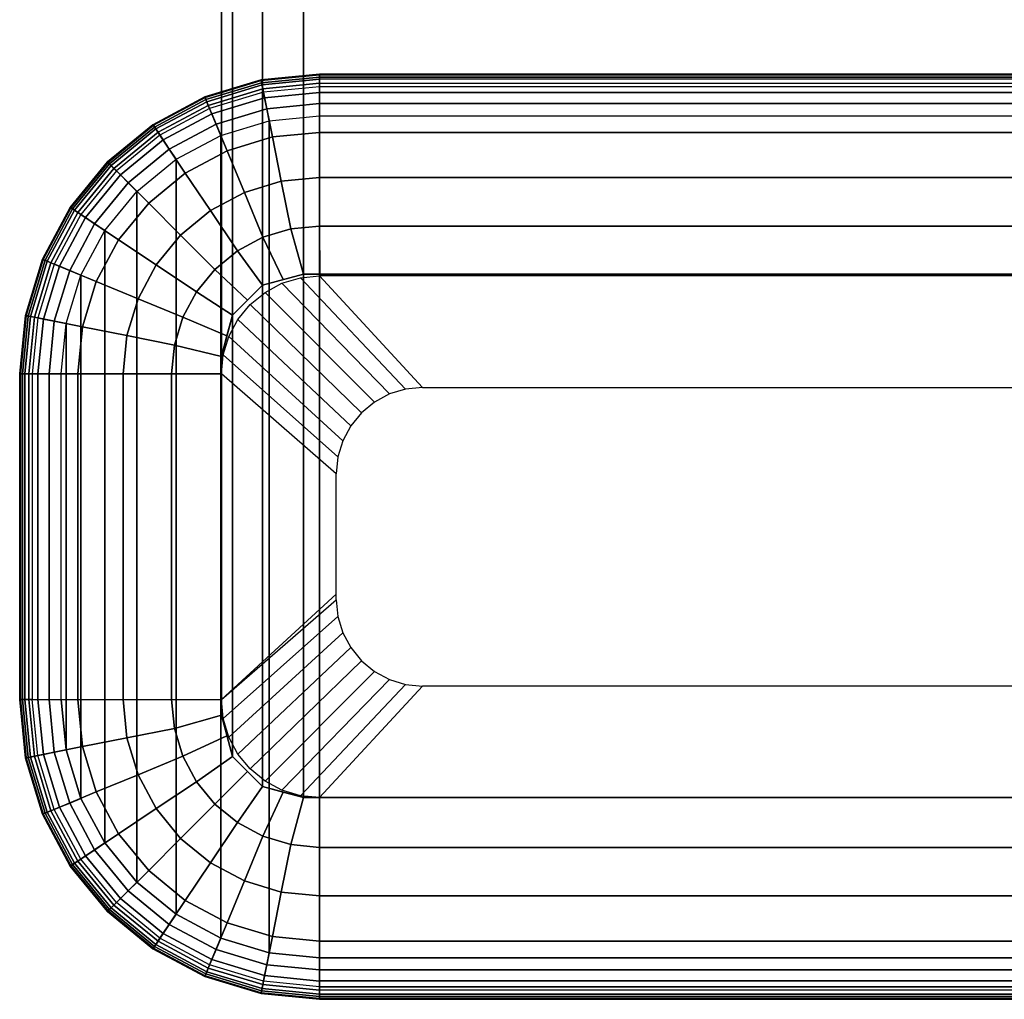
# Model space of a CAD drawing. Units: inches. Extents: x -20 to 20, y -14 to 11.
# Drawn here: x -18.2 to -17.3, y -11 to -10 of the extents above; entities that cross this region are included whole.
import ezdxf

# ---------------------------------------------------------------- set-up
doc = ezdxf.new("R2010")
doc.units = ezdxf.units.IN
doc.header["$MEASUREMENT"] = 0
doc.layers.add('TABLE-BASE', color=6, linetype='Continuous')
doc.layers.add('TABLE-GLIDE', color=6, linetype='Continuous')

msp = doc.modelspace()

# ---------------------------------------------------------------- linework, layer by layer
at = {"layer": 'TABLE-BASE'}
for points in [[(-17.92126, -8.99823, 15.5), (-17.92126, -10.26541, 0.25), (-17.96068, -10.27602, 0.25), (-17.96068, -9.00884, 15.5)], [(-16.57874, -8.99823, 15.5), (-16.57874, -10.26541, 0.25), (-17.92126, -10.26541, 0.25), (-17.92126, -8.99823, 15.5)], [(-17.96068, -9.00884, 15.5), (-17.96068, -10.27602, 0.25), (-17.98948, -10.30496, 0.25), (-17.98948, -9.03779, 15.5)], [(-17.98948, -9.03779, 15.5), (-17.98948, -10.30496, 0.25), (-18, -10.34442, 0.25), (-18, -9.07724, 15.5)], [(-18, -9.07724, 15.5), (-18, -10.34442, 0.25), (-18, -10.68812, 0.25), (-18, -9.42094, 15.5)], [(-18, -9.42094, 15.5), (-18, -10.68812, 0.25), (-17.98948, -10.72757, 0.25), (-17.98948, -9.46039, 15.5)], [(-17.98948, -9.46039, 15.5), (-17.98948, -10.72757, 0.25), (-17.96068, -10.75651, 0.25), (-17.96068, -9.48934, 15.5)], [(-17.96068, -9.48934, 15.5), (-17.96068, -10.75651, 0.25), (-17.92126, -10.76713, 0.25), (-17.92126, -9.49995, 15.5)], [(-17.92126, -9.49995, 15.5), (-17.92126, -10.76713, 0.25), (-16.57874, -10.76713, 0.25), (-16.57874, -9.49995, 15.5)], [(-17.92126, -10.26541, 0.25), (-17.92126, -10.76713, 0.25), (-17.96068, -10.75651, 0.25), (-17.96068, -10.27602, 0.25)], [(-16.57874, -10.26541, 0.25), (-16.57874, -10.76713, 0.25), (-17.92126, -10.76713, 0.25), (-17.92126, -10.26541, 0.25)], [(-17.96068, -10.27602, 0.25), (-17.96068, -10.75651, 0.25), (-17.98948, -10.72757, 0.25), (-17.98948, -10.30496, 0.25)], [(-17.98948, -10.30496, 0.25), (-17.98948, -10.72757, 0.25), (-18, -10.68812, 0.25), (-18, -10.34442, 0.25)]]:
    msp.add_3dface(points, dxfattribs=at)
at = {"layer": 'TABLE-GLIDE'}
for points in [[(-17.96204, -10.07936, 0.03655), (-17.906, -10.07385, 0.03655), (-17.906, -10.07458, 0.04836), (-17.9619, -10.08008, 0.04836)], [(-17.9615, -10.08207, 0.02504), (-17.906, -10.0766, 0.02504), (-17.906, -10.07385, 0.03655), (-17.96204, -10.07936, 0.03655)], [(-17.906, -10.07385, 0.03655), (-16.594, -10.07389, 0.03608), (-16.594, -10.07447, 0.0478), (-17.906, -10.07458, 0.04836)], [(-17.906, -10.0766, 0.02504), (-16.594, -10.07674, 0.02469), (-16.594, -10.07389, 0.03608), (-17.906, -10.07385, 0.03655)], [(-18.01592, -10.0957, 0.03655), (-17.96204, -10.07936, 0.03655), (-17.9619, -10.08008, 0.04836), (-18.01564, -10.09638, 0.04836)], [(-18.01487, -10.09825, 0.02504), (-17.9615, -10.08207, 0.02504), (-17.96204, -10.07936, 0.03655), (-18.01592, -10.0957, 0.03655)], [(-18.01564, -10.09638, 0.04836), (-17.9619, -10.08008, 0.04836), (-17.96109, -10.08416, 0.05944), (-18.01405, -10.10022, 0.05944)], [(-18.01258, -10.1038, 0.01484), (-17.96034, -10.08795, 0.01484), (-17.9615, -10.08207, 0.02504), (-18.01487, -10.09825, 0.02504)], [(-17.9619, -10.08008, 0.04836), (-17.906, -10.07458, 0.04836), (-17.906, -10.07873, 0.05944), (-17.96109, -10.08416, 0.05944)], [(-17.96034, -10.08795, 0.01484), (-17.906, -10.0826, 0.01484), (-17.906, -10.0766, 0.02504), (-17.9615, -10.08207, 0.02504)], [(-17.96109, -10.08416, 0.05944), (-17.906, -10.07873, 0.05944), (-17.906, -10.08594, 0.06881), (-17.95969, -10.09123, 0.06881)], [(-17.95864, -10.0965, 0.00685), (-17.906, -10.09132, 0.00685), (-17.906, -10.0826, 0.01484), (-17.96034, -10.08795, 0.01484)], [(-17.906, -10.07458, 0.04836), (-16.594, -10.07447, 0.0478), (-16.594, -10.07842, 0.05886), (-17.906, -10.07873, 0.05944)], [(-17.906, -10.0826, 0.01484), (-16.594, -10.08278, 0.01462), (-16.594, -10.07674, 0.02469), (-17.906, -10.0766, 0.02504)], [(-17.906, -10.07873, 0.05944), (-16.594, -10.07842, 0.05886), (-16.594, -10.08594, 0.06881), (-17.906, -10.08594, 0.06881)], [(-17.906, -10.09132, 0.00685), (-16.594, -10.09147, 0.00674), (-16.594, -10.08278, 0.01462), (-17.906, -10.0826, 0.01484)], [(-18.01405, -10.10022, 0.05944), (-17.96109, -10.08416, 0.05944), (-17.95969, -10.09123, 0.06881), (-18.01131, -10.10689, 0.06881)], [(-18.00926, -10.11186, 0.00685), (-17.95864, -10.0965, 0.00685), (-17.96034, -10.08795, 0.01484), (-18.01258, -10.1038, 0.01484)], [(-18.01131, -10.10689, 0.06881), (-17.9946, -10.14723, 0.11248), (-17.95117, -10.13406, 0.11248), (-17.95969, -10.09123, 0.06881)], [(-17.95969, -10.09123, 0.06881), (-17.95117, -10.13406, 0.11248), (-17.906, -10.12961, 0.11248), (-17.906, -10.08594, 0.06881)], [(-17.95657, -10.10698, 0.00175), (-17.90599, -10.102, 0.00175), (-17.906, -10.09132, 0.00685), (-17.95864, -10.0965, 0.00685)], [(-16.594, -10.12961, 0.11248), (-16.594, -10.08594, 0.06881), (-17.906, -10.08594, 0.06881), (-17.906, -10.12961, 0.11248)], [(-17.90599, -10.102, 0.00175), (-16.594, -10.10209, 0.00172), (-16.594, -10.09147, 0.00674), (-17.906, -10.09132, 0.00685)], [(-18.0656, -10.12226, 0.03655), (-18.01592, -10.0957, 0.03655), (-18.01564, -10.09638, 0.04836), (-18.0652, -10.12287, 0.04836)], [(-18.06407, -10.12455, 0.02504), (-18.01487, -10.09825, 0.02504), (-18.01592, -10.0957, 0.03655), (-18.0656, -10.12226, 0.03655)], [(-18.0652, -10.12287, 0.04836), (-18.01564, -10.09638, 0.04836), (-18.01405, -10.10022, 0.05944), (-18.06289, -10.12632, 0.05944)], [(-18.06074, -10.12954, 0.01484), (-18.01258, -10.1038, 0.01484), (-18.01487, -10.09825, 0.02504), (-18.06407, -10.12455, 0.02504)], [(-18.06289, -10.12632, 0.05944), (-18.01405, -10.10022, 0.05944), (-18.01131, -10.10689, 0.06881), (-18.05888, -10.13232, 0.06881)], [(-18.0052, -10.12173, 0.00175), (-17.95657, -10.10698, 0.00175), (-17.95864, -10.0965, 0.00685), (-18.00926, -10.11186, 0.00685)], [(-17.95429, -10.11846), (-17.90599, -10.1137), (-17.90599, -10.102, 0.00175), (-17.95657, -10.10698, 0.00175)], [(-17.906, -10.1137), (-16.594, -10.1137), (-16.594, -10.10209, 0.00172), (-17.90599, -10.102, 0.00175)], [(-18.0559, -10.13679, 0.00685), (-18.00926, -10.11186, 0.00685), (-18.01258, -10.1038, 0.01484), (-18.06074, -10.12954, 0.01484)], [(-18.05888, -10.13232, 0.06881), (-18.03463, -10.16863, 0.11248), (-17.9946, -10.14723, 0.11248), (-18.01131, -10.10689, 0.06881)], [(-18.04997, -10.14567, 0.00175), (-18.0052, -10.12173, 0.00175), (-18.00926, -10.11186, 0.00685), (-18.0559, -10.13679, 0.00685)], [(-18.00074, -10.13255), (-17.95429, -10.11846), (-17.95657, -10.10698, 0.00175), (-18.0052, -10.12173, 0.00175)], [(-18.00074, -10.13255), (-17.95429, -10.11846), (-17.95429, -10.9158), (-18.00074, -10.9017)], [(-17.95429, -10.9158), (-17.95429, -10.11846), (-17.90599, -10.1137), (-17.906, -10.92056)], [(-17.906, -10.92056), (-17.90599, -10.1137), (-16.594, -10.1137), (-16.594, -10.92056)], [(-18.10914, -10.15799, 0.03655), (-18.0656, -10.12226, 0.03655), (-18.0652, -10.12287, 0.04836), (-18.10862, -10.15851, 0.04836)], [(-18.10719, -10.15994, 0.02504), (-18.06407, -10.12455, 0.02504), (-18.0656, -10.12226, 0.03655), (-18.10914, -10.15799, 0.03655)], [(-18.10862, -10.15851, 0.04836), (-18.0652, -10.12287, 0.04836), (-18.06289, -10.12632, 0.05944), (-18.10569, -10.16144, 0.05944)], [(-18.10295, -10.16418, 0.01484), (-18.06074, -10.12954, 0.01484), (-18.06407, -10.12455, 0.02504), (-18.10719, -10.15994, 0.02504)], [(-18.10569, -10.16144, 0.05944), (-18.06289, -10.12632, 0.05944), (-18.05888, -10.13232, 0.06881), (-18.10059, -10.16654, 0.06881)], [(-18.09678, -10.17034, 0.00685), (-18.0559, -10.13679, 0.00685), (-18.06074, -10.12954, 0.01484), (-18.10295, -10.16418, 0.01484)], [(-18.04347, -10.1554), (-18.00074, -10.13255), (-18.0052, -10.12173, 0.00175), (-18.04997, -10.14567, 0.00175)], [(-17.95117, -10.13406, 0.11248), (-17.94272, -10.17653, 0.15578), (-17.906, -10.17291, 0.15578), (-17.906, -10.12961, 0.11248)], [(-16.594, -10.17291, 0.15578), (-16.594, -10.12961, 0.11248), (-17.906, -10.12961, 0.11248), (-17.906, -10.17291, 0.15578)], [(-18.10059, -10.16654, 0.06881), (-18.06971, -10.19742, 0.11248), (-18.03463, -10.16863, 0.11248), (-18.05888, -10.13232, 0.06881)], [(-18.08923, -10.17789, 0.00175), (-18.04997, -10.14567, 0.00175), (-18.0559, -10.13679, 0.00685), (-18.09678, -10.17034, 0.00685)], [(-18.04347, -10.1554), (-18.00074, -10.13255), (-18.00074, -10.9017), (-18.04347, -10.87886)], [(-17.9946, -10.14723, 0.11248), (-17.97803, -10.18724, 0.15578), (-17.94272, -10.17653, 0.15578), (-17.95117, -10.13406, 0.11248)], [(-18.08096, -10.18617), (-18.04347, -10.1554), (-18.04997, -10.14567, 0.00175), (-18.08923, -10.17789, 0.00175)], [(-18.03463, -10.16863, 0.11248), (-18.01057, -10.20463, 0.15578), (-17.97803, -10.18724, 0.15578), (-17.9946, -10.14723, 0.11248)], [(-18.14487, -10.20152, 0.03655), (-18.10914, -10.15799, 0.03655), (-18.10862, -10.15851, 0.04836), (-18.14426, -10.20193, 0.04836)], [(-18.14258, -10.20305, 0.02504), (-18.10719, -10.15994, 0.02504), (-18.10914, -10.15799, 0.03655), (-18.14487, -10.20152, 0.03655)], [(-18.14426, -10.20193, 0.04836), (-18.10862, -10.15851, 0.04836), (-18.10569, -10.16144, 0.05944), (-18.14081, -10.20424, 0.05944)], [(-18.08096, -10.18617), (-18.04347, -10.1554), (-18.04347, -10.87886), (-18.08096, -10.84809)], [(-18.13759, -10.20639, 0.01484), (-18.10295, -10.16418, 0.01484), (-18.10719, -10.15994, 0.02504), (-18.14258, -10.20305, 0.02504)], [(-18.14081, -10.20424, 0.05944), (-18.10569, -10.16144, 0.05944), (-18.10059, -10.16654, 0.06881), (-18.13481, -10.20824, 0.06881)], [(-18.13034, -10.21123, 0.00685), (-18.09678, -10.17034, 0.00685), (-18.10295, -10.16418, 0.01484), (-18.13759, -10.20639, 0.01484)], [(-18.13481, -10.20824, 0.06881), (-18.0985, -10.2325, 0.11248), (-18.06971, -10.19742, 0.11248), (-18.10059, -10.16654, 0.06881)], [(-18.12146, -10.21716, 0.00175), (-18.08923, -10.17789, 0.00175), (-18.09678, -10.17034, 0.00685), (-18.13034, -10.21123, 0.00685)], [(-18.11173, -10.22366), (-18.08096, -10.18617), (-18.08923, -10.17789, 0.00175), (-18.12146, -10.21716, 0.00175)], [(-18.06971, -10.19742, 0.11248), (-18.03909, -10.22804, 0.15578), (-18.01057, -10.20463, 0.15578), (-18.03463, -10.16863, 0.11248)], [(-17.97803, -10.18724, 0.15578), (-17.96025, -10.23016, 0.20224), (-17.93366, -10.22209, 0.20224), (-17.94272, -10.17653, 0.15578)], [(-17.94272, -10.17653, 0.15578), (-17.93366, -10.22209, 0.20224), (-17.906, -10.21937, 0.20224), (-17.906, -10.17291, 0.15578)], [(-16.594, -10.21937, 0.20224), (-16.594, -10.17291, 0.15578), (-17.906, -10.17291, 0.15578), (-17.906, -10.21937, 0.20224)], [(-18.11173, -10.22366), (-18.08096, -10.18617), (-18.08096, -10.84809), (-18.11173, -10.8106)], [(-18.01057, -10.20463, 0.15578), (-17.98476, -10.24326, 0.20224), (-17.96025, -10.23016, 0.20224), (-17.97803, -10.18724, 0.15578)], [(-18.17142, -10.2512, 0.03655), (-18.14487, -10.20152, 0.03655), (-18.14426, -10.20193, 0.04836), (-18.17074, -10.25148, 0.04836)], [(-18.16887, -10.25225, 0.02504), (-18.14258, -10.20305, 0.02504), (-18.14487, -10.20152, 0.03655), (-18.17142, -10.2512, 0.03655)], [(-18.17074, -10.25148, 0.04836), (-18.14426, -10.20193, 0.04836), (-18.14081, -10.20424, 0.05944), (-18.1669, -10.25307, 0.05944)], [(-18.16333, -10.25454, 0.01484), (-18.13759, -10.20639, 0.01484), (-18.14258, -10.20305, 0.02504), (-18.16887, -10.25225, 0.02504)], [(-18.1669, -10.25307, 0.05944), (-18.14081, -10.20424, 0.05944), (-18.13481, -10.20824, 0.06881), (-18.16024, -10.25582, 0.06881)], [(-18.0985, -10.2325, 0.11248), (-18.0625, -10.25656, 0.15578), (-18.03909, -10.22804, 0.15578), (-18.06971, -10.19742, 0.11248)], [(-18.03909, -10.22804, 0.15578), (-18.00624, -10.26089, 0.20224), (-17.98476, -10.24326, 0.20224), (-18.01057, -10.20463, 0.15578)], [(-18.15527, -10.25787, 0.00685), (-18.13034, -10.21123, 0.00685), (-18.13759, -10.20639, 0.01484), (-18.16333, -10.25454, 0.01484)], [(-18.16024, -10.25582, 0.06881), (-18.1199, -10.27253, 0.11248), (-18.0985, -10.2325, 0.11248), (-18.13481, -10.20824, 0.06881)], [(-18.1454, -10.26195, 0.00175), (-18.12146, -10.21716, 0.00175), (-18.13034, -10.21123, 0.00685), (-18.15527, -10.25787, 0.00685)], [(-18.13459, -10.26642), (-18.11173, -10.22366), (-18.12146, -10.21716, 0.00175), (-18.1454, -10.26195, 0.00175)], [(-18.11173, -10.8106), (-18.13459, -10.76784), (-18.13459, -10.26642), (-18.11173, -10.22366)], [(-17.96025, -10.23016, 0.20224), (-17.94097, -10.27071, 0.25), (-17.92126, -10.26541, 0.25), (-17.93366, -10.22209, 0.20224)], [(-17.93366, -10.22209, 0.20224), (-17.92126, -10.26541, 0.25), (-17.90583, -10.26541, 0.25), (-17.906, -10.21937, 0.20224)], [(-16.59287, -10.26541, 0.25), (-16.594, -10.21937, 0.20224), (-17.906, -10.21937, 0.20224), (-17.90583, -10.26541, 0.25)], [(-18.1199, -10.27253, 0.11248), (-18.07989, -10.2891, 0.15578), (-18.0625, -10.25656, 0.15578), (-18.0985, -10.2325, 0.11248)], [(-18.0625, -10.25656, 0.15578), (-18.02387, -10.28237, 0.20224), (-18.00624, -10.26089, 0.20224), (-18.03909, -10.22804, 0.15578)], [(-17.98476, -10.24326, 0.20224), (-17.96068, -10.27602, 0.25), (-17.94097, -10.27071, 0.25), (-17.96025, -10.23016, 0.20224)], [(-18.00624, -10.26089, 0.20224), (-17.97508, -10.29049, 0.25), (-17.96068, -10.27602, 0.25), (-17.98476, -10.24326, 0.20224)], [(-18.18776, -10.30506, 0.03655), (-18.17142, -10.2512, 0.03655), (-18.17074, -10.25148, 0.04836), (-18.18704, -10.30521, 0.04836)], [(-18.18506, -10.30561, 0.02504), (-18.16887, -10.25225, 0.02504), (-18.17142, -10.2512, 0.03655), (-18.18776, -10.30506, 0.03655)], [(-18.18704, -10.30521, 0.04836), (-18.17074, -10.25148, 0.04836), (-18.1669, -10.25307, 0.05944), (-18.18297, -10.30602, 0.05944)], [(-18.17918, -10.30679, 0.01484), (-18.16333, -10.25454, 0.01484), (-18.16887, -10.25225, 0.02504), (-18.18506, -10.30561, 0.02504)], [(-18.18297, -10.30602, 0.05944), (-18.1669, -10.25307, 0.05944), (-18.16024, -10.25582, 0.06881), (-18.1759, -10.30744, 0.06881)], [(-18.17063, -10.3085, 0.00685), (-18.15527, -10.25787, 0.00685), (-18.16333, -10.25454, 0.01484), (-18.17918, -10.30679, 0.01484)], [(-18.1759, -10.30744, 0.06881), (-18.13307, -10.31596, 0.11248), (-18.1199, -10.27253, 0.11248), (-18.16024, -10.25582, 0.06881)], [(-18.16016, -10.3106, 0.00175), (-18.1454, -10.26195, 0.00175), (-18.15527, -10.25787, 0.00685), (-18.17063, -10.3085, 0.00685)], [(-18.14869, -10.3129), (-18.13459, -10.26642), (-18.1454, -10.26195, 0.00175), (-18.16016, -10.3106, 0.00175)], [(-18.07989, -10.2891, 0.15578), (-18.03697, -10.30688, 0.20224), (-18.02387, -10.28237, 0.20224), (-18.0625, -10.25656, 0.15578)], [(-18.02387, -10.28237, 0.20224), (-17.98948, -10.30496, 0.25), (-17.97508, -10.29049, 0.25), (-18.00624, -10.26089, 0.20224)], [(-18.14869, -10.3129), (-18.13459, -10.26642), (-18.13459, -10.76784), (-18.14869, -10.72136)], [(-17.83912, -10.38035, 0.25), (-17.94199, -10.27425, 0.24996), (-17.92435, -10.2689, 0.24996), (-17.82362, -10.37563, 0.25)], [(-17.82362, -10.37563, 0.25), (-17.92435, -10.2689, 0.24996), (-17.906, -10.26709, 0.24996), (-17.8075, -10.37403, 0.25)], [(-16.6925, -10.37403, 0.25), (-16.594, -10.26709, 0.24996), (-17.906, -10.26709, 0.24996), (-17.8075, -10.37403, 0.25)], [(-18.13307, -10.31596, 0.11248), (-18.0906, -10.32441, 0.15578), (-18.07989, -10.2891, 0.15578), (-18.1199, -10.27253, 0.11248)], [(-17.85339, -10.38802, 0.25), (-17.95824, -10.28294, 0.24996), (-17.94199, -10.27425, 0.24996), (-17.83912, -10.38035, 0.25)], [(-18.0906, -10.32441, 0.15578), (-18.04504, -10.33347, 0.20224), (-18.03697, -10.30688, 0.20224), (-18.07989, -10.2891, 0.15578)], [(-18.03697, -10.30688, 0.20224), (-17.99474, -10.32469, 0.25), (-17.98948, -10.30496, 0.25), (-18.02387, -10.28237, 0.20224)], [(-17.86589, -10.39833, 0.25), (-17.97249, -10.29463, 0.24996), (-17.95824, -10.28294, 0.24996), (-17.85339, -10.38802, 0.25)], [(-17.87613, -10.41088, 0.25), (-17.98419, -10.30888, 0.24996), (-17.97249, -10.29463, 0.24996), (-17.86589, -10.39833, 0.25)], [(-18.19328, -10.36112, 0.03655), (-18.18776, -10.30506, 0.03655), (-18.18704, -10.30521, 0.04836), (-18.19255, -10.36112, 0.04836)], [(-18.19053, -10.36112, 0.02504), (-18.18506, -10.30561, 0.02504), (-18.18776, -10.30506, 0.03655), (-18.19328, -10.36112, 0.03655)], [(-18.19255, -10.36112, 0.04836), (-18.18704, -10.30521, 0.04836), (-18.18297, -10.30602, 0.05944), (-18.1884, -10.36112, 0.05944)], [(-18.18453, -10.36113, 0.01484), (-18.17918, -10.30679, 0.01484), (-18.18506, -10.30561, 0.02504), (-18.19053, -10.36112, 0.02504)], [(-18.1884, -10.36112, 0.05944), (-18.18297, -10.30602, 0.05944), (-18.1759, -10.30744, 0.06881), (-18.18119, -10.36113, 0.06881)], [(-18.17581, -10.36113, 0.00685), (-18.17063, -10.3085, 0.00685), (-18.17918, -10.30679, 0.01484), (-18.18453, -10.36113, 0.01484)], [(-18.18119, -10.36113, 0.06881), (-18.13752, -10.36113, 0.11248), (-18.13307, -10.31596, 0.11248), (-18.1759, -10.30744, 0.06881)], [(-18.16513, -10.36114, 0.00175), (-18.16016, -10.3106, 0.00175), (-18.17063, -10.3085, 0.00685), (-18.17581, -10.36113, 0.00685)], [(-18.04504, -10.33347, 0.20224), (-18, -10.34442, 0.25), (-17.99474, -10.32469, 0.25), (-18.03697, -10.30688, 0.20224)], [(-17.88374, -10.42518, 0.25), (-17.99288, -10.32514, 0.24996), (-17.98419, -10.30888, 0.24996), (-17.87613, -10.41088, 0.25)], [(-18.15343, -10.36114), (-18.14869, -10.3129), (-18.16016, -10.3106, 0.00175), (-18.16513, -10.36114, 0.00175)], [(-18.14869, -10.72136), (-18.15343, -10.67313), (-18.15343, -10.36113), (-18.14869, -10.3129)], [(-18.13752, -10.36113, 0.11248), (-18.09422, -10.36113, 0.15578), (-18.0906, -10.32441, 0.15578), (-18.13307, -10.31596, 0.11248)], [(-18.09422, -10.36113, 0.15578), (-18.04776, -10.36113, 0.20224), (-18.04504, -10.33347, 0.20224), (-18.0906, -10.32441, 0.15578)], [(-17.88842, -10.44069, 0.25), (-17.99823, -10.34278, 0.24996), (-17.99288, -10.32514, 0.24996), (-17.88374, -10.42518, 0.25)], [(-18.04776, -10.36113, 0.20224), (-18, -10.36117, 0.25), (-18, -10.34442, 0.25), (-18.04504, -10.33347, 0.20224)], [(-17.89, -10.45682, 0.25), (-18, -10.36117, 0.25), (-17.99823, -10.34278, 0.24996), (-17.88842, -10.44069, 0.25)], [(-18.19328, -10.67314, 0.03655), (-18.19328, -10.36112, 0.03655), (-18.19255, -10.36112, 0.04836), (-18.19255, -10.67314, 0.04836)], [(-18.19053, -10.67313, 0.02504), (-18.19053, -10.36112, 0.02504), (-18.19328, -10.36112, 0.03655), (-18.19328, -10.67314, 0.03655)], [(-18.19255, -10.67314, 0.04836), (-18.19255, -10.36112, 0.04836), (-18.1884, -10.36112, 0.05944), (-18.1884, -10.67313, 0.05944)], [(-18.18453, -10.67313, 0.01484), (-18.18453, -10.36113, 0.01484), (-18.19053, -10.36112, 0.02504), (-18.19053, -10.67313, 0.02504)], [(-18.1884, -10.67313, 0.05944), (-18.1884, -10.36112, 0.05944), (-18.18119, -10.36113, 0.06881), (-18.18119, -10.67313, 0.06881)], [(-18.17581, -10.67313, 0.00685), (-18.17581, -10.36113, 0.00685), (-18.18453, -10.36113, 0.01484), (-18.18453, -10.67313, 0.01484)], [(-18.13752, -10.36113, 0.11248), (-18.18119, -10.36113, 0.06881), (-18.18119, -10.67313, 0.06881), (-18.13752, -10.67313, 0.11248)], [(-18.16513, -10.67312, 0.00175), (-18.16513, -10.36114, 0.00175), (-18.17581, -10.36113, 0.00685), (-18.17581, -10.67313, 0.00685)], [(-18.15343, -10.67313), (-18.15343, -10.36113), (-18.16513, -10.36114, 0.00175), (-18.16513, -10.67312, 0.00175)], [(-18.09422, -10.36113, 0.15578), (-18.13752, -10.36113, 0.11248), (-18.13752, -10.67313, 0.11248), (-18.09422, -10.67313, 0.15578)], [(-18.04776, -10.36113, 0.20224), (-18.09422, -10.36113, 0.15578), (-18.09422, -10.67313, 0.15578), (-18.04776, -10.67313, 0.20224)], [(-18, -10.36117, 0.25), (-18.04776, -10.36113, 0.20224), (-18.04776, -10.67313, 0.20224), (-18.00004, -10.67313, 0.24996)], [(-17.89, -10.45682, 0.25), (-18, -10.36117, 0.25), (-18.00004, -10.67313, 0.24996), (-17.89, -10.57222, 0.25)], [(-18.00004, -10.67313, 0.24996), (-17.89, -10.57744, 0.25), (-17.89, -10.57222, 0.25), (-18.00004, -10.67313, 0.24996)], [(-17.88842, -10.59356, 0.25), (-17.99823, -10.69147, 0.24996), (-18.00004, -10.67313, 0.24996), (-17.89, -10.57744, 0.25)], [(-17.88374, -10.60907, 0.25), (-17.99288, -10.70912, 0.24996), (-17.99823, -10.69147, 0.24996), (-17.88842, -10.59356, 0.25)], [(-17.87613, -10.62338, 0.25), (-17.98419, -10.72537, 0.24996), (-17.99288, -10.70912, 0.24996), (-17.88374, -10.60907, 0.25)], [(-17.86589, -10.63593, 0.25), (-17.97249, -10.73962, 0.24996), (-17.98419, -10.72537, 0.24996), (-17.87613, -10.62338, 0.25)], [(-17.85339, -10.64624, 0.25), (-17.95824, -10.75132, 0.24996), (-17.97249, -10.73962, 0.24996), (-17.86589, -10.63593, 0.25)], [(-17.83912, -10.6539, 0.25), (-17.94199, -10.76001, 0.24996), (-17.95824, -10.75132, 0.24996), (-17.85339, -10.64624, 0.25)], [(-17.82362, -10.65863, 0.25), (-17.92435, -10.76536, 0.24996), (-17.94199, -10.76001, 0.24996), (-17.83912, -10.6539, 0.25)], [(-17.8075, -10.66023, 0.25), (-17.90603, -10.76713, 0.25), (-17.92435, -10.76536, 0.24996), (-17.82362, -10.65863, 0.25)], [(-17.8075, -10.66023, 0.25), (-17.90603, -10.76713, 0.25), (-16.59403, -10.76713, 0.25), (-16.6925, -10.66023, 0.25)], [(-18.19053, -10.67313, 0.02504), (-18.18506, -10.72865, 0.02504), (-18.18776, -10.72919, 0.03655), (-18.19328, -10.67314, 0.03655)], [(-18.19328, -10.67314, 0.03655), (-18.18776, -10.72919, 0.03655), (-18.18704, -10.72905, 0.04836), (-18.19255, -10.67314, 0.04836)], [(-18.19255, -10.67314, 0.04836), (-18.18704, -10.72905, 0.04836), (-18.18297, -10.72823, 0.05944), (-18.1884, -10.67313, 0.05944)], [(-18.18453, -10.67313, 0.01484), (-18.17918, -10.72747, 0.01484), (-18.18506, -10.72865, 0.02504), (-18.19053, -10.67313, 0.02504)], [(-18.1884, -10.67313, 0.05944), (-18.18297, -10.72823, 0.05944), (-18.1759, -10.72681, 0.06881), (-18.18119, -10.67313, 0.06881)], [(-18.17581, -10.67313, 0.00685), (-18.17063, -10.72576, 0.00685), (-18.17918, -10.72747, 0.01484), (-18.18453, -10.67313, 0.01484)], [(-18.18119, -10.67313, 0.06881), (-18.13752, -10.67313, 0.11248), (-18.13307, -10.7183, 0.11248), (-18.1759, -10.72681, 0.06881)], [(-18.16513, -10.67312, 0.00175), (-18.16016, -10.72366, 0.00175), (-18.17063, -10.72576, 0.00685), (-18.17581, -10.67313, 0.00685)], [(-18.15343, -10.67313), (-18.14869, -10.72136), (-18.16016, -10.72366, 0.00175), (-18.16513, -10.67312, 0.00175)], [(-18.13752, -10.67313, 0.11248), (-18.09422, -10.67313, 0.15578), (-18.0906, -10.70985, 0.15578), (-18.13307, -10.7183, 0.11248)], [(-18.09422, -10.67313, 0.15578), (-18.04776, -10.67313, 0.20224), (-18.04504, -10.70078, 0.20224), (-18.0906, -10.70985, 0.15578)], [(-18.04776, -10.67313, 0.20224), (-18.00004, -10.67313, 0.24996), (-18, -10.68812, 0.25), (-18.04504, -10.70078, 0.20224)], [(-18.04504, -10.70078, 0.20224), (-18, -10.68812, 0.25), (-17.99474, -10.70784, 0.25), (-18.03697, -10.72738, 0.20224)], [(-18.0906, -10.70985, 0.15578), (-18.04504, -10.70078, 0.20224), (-18.03697, -10.72738, 0.20224), (-18.07989, -10.74516, 0.15578)], [(-18.13307, -10.7183, 0.11248), (-18.0906, -10.70985, 0.15578), (-18.07989, -10.74516, 0.15578), (-18.1199, -10.76173, 0.11248)], [(-18.03697, -10.72738, 0.20224), (-17.99474, -10.70784, 0.25), (-17.98948, -10.72757, 0.25), (-18.02387, -10.75189, 0.20224)], [(-18.1759, -10.72681, 0.06881), (-18.13307, -10.7183, 0.11248), (-18.1199, -10.76173, 0.11248), (-18.16024, -10.77844, 0.06881)], [(-18.16016, -10.72366, 0.00175), (-18.1454, -10.77231, 0.00175), (-18.15527, -10.77638, 0.00685), (-18.17063, -10.72576, 0.00685)], [(-18.14869, -10.72136), (-18.13459, -10.76784), (-18.1454, -10.77231, 0.00175), (-18.16016, -10.72366, 0.00175)], [(-18.18506, -10.72865, 0.02504), (-18.16887, -10.78201, 0.02504), (-18.17142, -10.78306, 0.03655), (-18.18776, -10.72919, 0.03655)], [(-18.18776, -10.72919, 0.03655), (-18.17142, -10.78306, 0.03655), (-18.17074, -10.78278, 0.04836), (-18.18704, -10.72905, 0.04836)], [(-18.18704, -10.72905, 0.04836), (-18.17074, -10.78278, 0.04836), (-18.1669, -10.78119, 0.05944), (-18.18297, -10.72823, 0.05944)], [(-18.17918, -10.72747, 0.01484), (-18.16333, -10.77972, 0.01484), (-18.16887, -10.78201, 0.02504), (-18.18506, -10.72865, 0.02504)], [(-18.18297, -10.72823, 0.05944), (-18.1669, -10.78119, 0.05944), (-18.16024, -10.77844, 0.06881), (-18.1759, -10.72681, 0.06881)], [(-18.17063, -10.72576, 0.00685), (-18.15527, -10.77638, 0.00685), (-18.16333, -10.77972, 0.01484), (-18.17918, -10.72747, 0.01484)], [(-18.07989, -10.74516, 0.15578), (-18.03697, -10.72738, 0.20224), (-18.02387, -10.75189, 0.20224), (-18.0625, -10.7777, 0.15578)], [(-18.02387, -10.75189, 0.20224), (-17.98948, -10.72757, 0.25), (-17.97508, -10.74204, 0.25), (-18.00624, -10.77337, 0.20224)], [(-18.00624, -10.77337, 0.20224), (-17.97508, -10.74204, 0.25), (-17.96068, -10.75651, 0.25), (-17.98476, -10.791, 0.20224)], [(-18.1199, -10.76173, 0.11248), (-18.07989, -10.74516, 0.15578), (-18.0625, -10.7777, 0.15578), (-18.0985, -10.80175, 0.11248)], [(-18.0625, -10.7777, 0.15578), (-18.02387, -10.75189, 0.20224), (-18.00624, -10.77337, 0.20224), (-18.03909, -10.80622, 0.15578)], [(-18.16024, -10.77844, 0.06881), (-18.1199, -10.76173, 0.11248), (-18.0985, -10.80175, 0.11248), (-18.13481, -10.82601, 0.06881)], [(-17.98476, -10.791, 0.20224), (-17.96068, -10.75651, 0.25), (-17.94097, -10.76182, 0.25), (-17.96025, -10.8041, 0.20224)], [(-17.96025, -10.8041, 0.20224), (-17.94097, -10.76182, 0.25), (-17.92126, -10.76713, 0.25), (-17.93366, -10.81216, 0.20224)], [(-18.13459, -10.76784), (-18.11173, -10.8106), (-18.12146, -10.8171, 0.00175), (-18.1454, -10.77231, 0.00175)], [(-17.93366, -10.81216, 0.20224), (-17.92126, -10.76713, 0.25), (-17.90603, -10.76713, 0.25), (-17.906, -10.81489, 0.20224)], [(-17.90603, -10.76713, 0.25), (-17.906, -10.81489, 0.20224), (-16.594, -10.81489, 0.20224), (-16.59403, -10.76713, 0.25)], [(-18.17074, -10.78278, 0.04836), (-18.14426, -10.83233, 0.04836), (-18.14081, -10.83002, 0.05944), (-18.1669, -10.78119, 0.05944)], [(-18.16333, -10.77972, 0.01484), (-18.13759, -10.82787, 0.01484), (-18.14258, -10.8312, 0.02504), (-18.16887, -10.78201, 0.02504)], [(-18.1669, -10.78119, 0.05944), (-18.14081, -10.83002, 0.05944), (-18.13481, -10.82601, 0.06881), (-18.16024, -10.77844, 0.06881)], [(-18.15527, -10.77638, 0.00685), (-18.13034, -10.82303, 0.00685), (-18.13759, -10.82787, 0.01484), (-18.16333, -10.77972, 0.01484)], [(-18.1454, -10.77231, 0.00175), (-18.12146, -10.8171, 0.00175), (-18.13034, -10.82303, 0.00685), (-18.15527, -10.77638, 0.00685)], [(-18.0985, -10.80175, 0.11248), (-18.0625, -10.7777, 0.15578), (-18.03909, -10.80622, 0.15578), (-18.06971, -10.83684, 0.11248)], [(-18.03909, -10.80622, 0.15578), (-18.00624, -10.77337, 0.20224), (-17.98476, -10.791, 0.20224), (-18.01057, -10.82962, 0.15578)], [(-18.16887, -10.78201, 0.02504), (-18.14258, -10.8312, 0.02504), (-18.14487, -10.83273, 0.03655), (-18.17142, -10.78306, 0.03655)], [(-18.17142, -10.78306, 0.03655), (-18.14487, -10.83273, 0.03655), (-18.14426, -10.83233, 0.04836), (-18.17074, -10.78278, 0.04836)], [(-18.01057, -10.82962, 0.15578), (-17.98476, -10.791, 0.20224), (-17.96025, -10.8041, 0.20224), (-17.97803, -10.84702, 0.15578)], [(-18.13481, -10.82601, 0.06881), (-18.0985, -10.80175, 0.11248), (-18.06971, -10.83684, 0.11248), (-18.10059, -10.86771, 0.06881)], [(-18.06971, -10.83684, 0.11248), (-18.03909, -10.80622, 0.15578), (-18.01057, -10.82962, 0.15578), (-18.03463, -10.86563, 0.11248)], [(-17.97803, -10.84702, 0.15578), (-17.96025, -10.8041, 0.20224), (-17.93366, -10.81216, 0.20224), (-17.94272, -10.85773, 0.15578)], [(-18.12146, -10.8171, 0.00175), (-18.08923, -10.85636, 0.00175), (-18.09678, -10.86391, 0.00685), (-18.13034, -10.82303, 0.00685)], [(-18.11173, -10.8106), (-18.08096, -10.84809), (-18.08923, -10.85636, 0.00175), (-18.12146, -10.8171, 0.00175)], [(-17.94272, -10.85773, 0.15578), (-17.93366, -10.81216, 0.20224), (-17.906, -10.81489, 0.20224), (-17.906, -10.86134, 0.15578)], [(-17.906, -10.81489, 0.20224), (-17.906, -10.86134, 0.15578), (-16.594, -10.86134, 0.15578), (-16.594, -10.81489, 0.20224)], [(-18.13759, -10.82787, 0.01484), (-18.10295, -10.87008, 0.01484), (-18.10719, -10.87432, 0.02504), (-18.14258, -10.8312, 0.02504)], [(-18.14081, -10.83002, 0.05944), (-18.10569, -10.87281, 0.05944), (-18.10059, -10.86771, 0.06881), (-18.13481, -10.82601, 0.06881)], [(-18.13034, -10.82303, 0.00685), (-18.09678, -10.86391, 0.00685), (-18.10295, -10.87008, 0.01484), (-18.13759, -10.82787, 0.01484)], [(-18.14258, -10.8312, 0.02504), (-18.10719, -10.87432, 0.02504), (-18.10914, -10.87627, 0.03655), (-18.14487, -10.83273, 0.03655)], [(-18.14487, -10.83273, 0.03655), (-18.10914, -10.87627, 0.03655), (-18.10862, -10.87575, 0.04836), (-18.14426, -10.83233, 0.04836)], [(-18.14426, -10.83233, 0.04836), (-18.10862, -10.87575, 0.04836), (-18.10569, -10.87281, 0.05944), (-18.14081, -10.83002, 0.05944)], [(-18.10059, -10.86771, 0.06881), (-18.06971, -10.83684, 0.11248), (-18.03463, -10.86563, 0.11248), (-18.05888, -10.90194, 0.06881)], [(-18.03463, -10.86563, 0.11248), (-18.01057, -10.82962, 0.15578), (-17.97803, -10.84702, 0.15578), (-17.9946, -10.88702, 0.11248)], [(-17.9946, -10.88702, 0.11248), (-17.97803, -10.84702, 0.15578), (-17.94272, -10.85773, 0.15578), (-17.95117, -10.9002, 0.11248)], [(-18.08923, -10.85636, 0.00175), (-18.04997, -10.88859, 0.00175), (-18.0559, -10.89747, 0.00685), (-18.09678, -10.86391, 0.00685)], [(-18.08096, -10.84809), (-18.04347, -10.87886), (-18.04997, -10.88859, 0.00175), (-18.08923, -10.85636, 0.00175)], [(-18.09678, -10.86391, 0.00685), (-18.0559, -10.89747, 0.00685), (-18.06074, -10.90472, 0.01484), (-18.10295, -10.87008, 0.01484)], [(-18.05888, -10.90194, 0.06881), (-18.03463, -10.86563, 0.11248), (-17.9946, -10.88702, 0.11248), (-18.01131, -10.92737, 0.06881)], [(-17.95117, -10.9002, 0.11248), (-17.94272, -10.85773, 0.15578), (-17.906, -10.86134, 0.15578), (-17.906, -10.90465, 0.11248)], [(-17.906, -10.86134, 0.15578), (-17.906, -10.90465, 0.11248), (-16.594, -10.90465, 0.11248), (-16.594, -10.86134, 0.15578)], [(-18.10719, -10.87432, 0.02504), (-18.06407, -10.90971, 0.02504), (-18.0656, -10.912, 0.03655), (-18.10914, -10.87627, 0.03655)], [(-18.10914, -10.87627, 0.03655), (-18.0656, -10.912, 0.03655), (-18.0652, -10.91139, 0.04836), (-18.10862, -10.87575, 0.04836)], [(-18.10862, -10.87575, 0.04836), (-18.0652, -10.91139, 0.04836), (-18.06289, -10.90794, 0.05944), (-18.10569, -10.87281, 0.05944)], [(-18.10295, -10.87008, 0.01484), (-18.06074, -10.90472, 0.01484), (-18.06407, -10.90971, 0.02504), (-18.10719, -10.87432, 0.02504)], [(-18.10569, -10.87281, 0.05944), (-18.06289, -10.90794, 0.05944), (-18.05888, -10.90194, 0.06881), (-18.10059, -10.86771, 0.06881)], [(-18.04347, -10.87886), (-18.00074, -10.9017), (-18.0052, -10.91252, 0.00175), (-18.04997, -10.88859, 0.00175)], [(-18.04997, -10.88859, 0.00175), (-18.0052, -10.91252, 0.00175), (-18.00926, -10.9224, 0.00685), (-18.0559, -10.89747, 0.00685)], [(-18.01131, -10.92737, 0.06881), (-17.9946, -10.88702, 0.11248), (-17.95117, -10.9002, 0.11248), (-17.95969, -10.94303, 0.06881)], [(-18.06289, -10.90794, 0.05944), (-18.01405, -10.93404, 0.05944), (-18.01131, -10.92737, 0.06881), (-18.05888, -10.90194, 0.06881)], [(-18.0559, -10.89747, 0.00685), (-18.00926, -10.9224, 0.00685), (-18.01258, -10.93046, 0.01484), (-18.06074, -10.90472, 0.01484)], [(-18.00074, -10.9017), (-17.95429, -10.9158), (-17.95657, -10.92728, 0.00175), (-18.0052, -10.91252, 0.00175)], [(-17.95969, -10.94303, 0.06881), (-17.95117, -10.9002, 0.11248), (-17.906, -10.90465, 0.11248), (-17.906, -10.94831, 0.06881)], [(-18.06407, -10.90971, 0.02504), (-18.01487, -10.93601, 0.02504), (-18.01592, -10.93855, 0.03655), (-18.0656, -10.912, 0.03655)], [(-18.0656, -10.912, 0.03655), (-18.01592, -10.93855, 0.03655), (-18.01564, -10.93788, 0.04836), (-18.0652, -10.91139, 0.04836)], [(-18.0652, -10.91139, 0.04836), (-18.01564, -10.93788, 0.04836), (-18.01405, -10.93404, 0.05944), (-18.06289, -10.90794, 0.05944)], [(-18.06074, -10.90472, 0.01484), (-18.01258, -10.93046, 0.01484), (-18.01487, -10.93601, 0.02504), (-18.06407, -10.90971, 0.02504)], [(-18.0052, -10.91252, 0.00175), (-17.95657, -10.92728, 0.00175), (-17.95864, -10.93775, 0.00685), (-18.00926, -10.9224, 0.00685)], [(-17.906, -10.90465, 0.11248), (-17.906, -10.94831, 0.06881), (-16.594, -10.94831, 0.06881), (-16.594, -10.90465, 0.11248)], [(-18.00926, -10.9224, 0.00685), (-17.95864, -10.93775, 0.00685), (-17.96034, -10.94631, 0.01484), (-18.01258, -10.93046, 0.01484)], [(-17.95429, -10.9158), (-17.90599, -10.92056), (-17.90599, -10.93226, 0.00175), (-17.95657, -10.92728, 0.00175)], [(-17.906, -10.92056), (-16.594, -10.92056), (-16.594, -10.93217, 0.00172), (-17.906, -10.93217, 0.00172)], [(-18.01258, -10.93046, 0.01484), (-17.96034, -10.94631, 0.01484), (-17.9615, -10.95219, 0.02504), (-18.01487, -10.93601, 0.02504)], [(-18.01405, -10.93404, 0.05944), (-17.96109, -10.9501, 0.05944), (-17.95969, -10.94303, 0.06881), (-18.01131, -10.92737, 0.06881)], [(-17.95657, -10.92728, 0.00175), (-17.90599, -10.93226, 0.00175), (-17.906, -10.94294, 0.00685), (-17.95864, -10.93775, 0.00685)], [(-17.906, -10.93217, 0.00172), (-16.594, -10.93217, 0.00172), (-16.594, -10.94278, 0.00674), (-17.906, -10.94278, 0.00674)], [(-18.01487, -10.93601, 0.02504), (-17.9615, -10.95219, 0.02504), (-17.96204, -10.95489, 0.03655), (-18.01592, -10.93855, 0.03655)], [(-18.01592, -10.93855, 0.03655), (-17.96204, -10.95489, 0.03655), (-17.9619, -10.95418, 0.04836), (-18.01564, -10.93788, 0.04836)], [(-18.01564, -10.93788, 0.04836), (-17.9619, -10.95418, 0.04836), (-17.96109, -10.9501, 0.05944), (-18.01405, -10.93404, 0.05944)], [(-17.95864, -10.93775, 0.00685), (-17.906, -10.94294, 0.00685), (-17.906, -10.95166, 0.01484), (-17.96034, -10.94631, 0.01484)], [(-17.9619, -10.95418, 0.04836), (-17.906, -10.95968, 0.04836), (-17.906, -10.95553, 0.05944), (-17.96109, -10.9501, 0.05944)], [(-17.96034, -10.94631, 0.01484), (-17.906, -10.95166, 0.01484), (-17.906, -10.95766, 0.02504), (-17.9615, -10.95219, 0.02504)], [(-17.96109, -10.9501, 0.05944), (-17.906, -10.95553, 0.05944), (-17.906, -10.94831, 0.06881), (-17.95969, -10.94303, 0.06881)], [(-17.906, -10.94278, 0.00674), (-16.594, -10.94278, 0.00674), (-16.594, -10.95148, 0.01462), (-17.906, -10.95166, 0.01484)], [(-17.906, -10.95553, 0.05944), (-16.594, -10.95553, 0.05944), (-16.594, -10.94831, 0.06881), (-17.906, -10.94831, 0.06881)], [(-17.906, -10.95166, 0.01484), (-16.594, -10.95148, 0.01462), (-16.594, -10.95766, 0.02504), (-17.906, -10.95766, 0.02504)], [(-17.9615, -10.95219, 0.02504), (-17.906, -10.95766, 0.02504), (-17.906, -10.96041, 0.03655), (-17.96204, -10.95489, 0.03655)], [(-17.96204, -10.95489, 0.03655), (-17.906, -10.96041, 0.03655), (-17.906, -10.95968, 0.04836), (-17.9619, -10.95418, 0.04836)], [(-17.906, -10.95968, 0.04836), (-16.594, -10.95968, 0.04836), (-16.594, -10.95553, 0.05944), (-17.906, -10.95553, 0.05944)], [(-17.906, -10.95766, 0.02504), (-16.594, -10.95766, 0.02504), (-16.594, -10.96041, 0.03655), (-17.906, -10.96041, 0.03655)], [(-17.906, -10.96041, 0.03655), (-16.594, -10.96041, 0.03655), (-16.594, -10.95968, 0.04836), (-17.906, -10.95968, 0.04836)]]:
    msp.add_3dface(points, dxfattribs=at)

doc.saveas('drawing.dxf')
